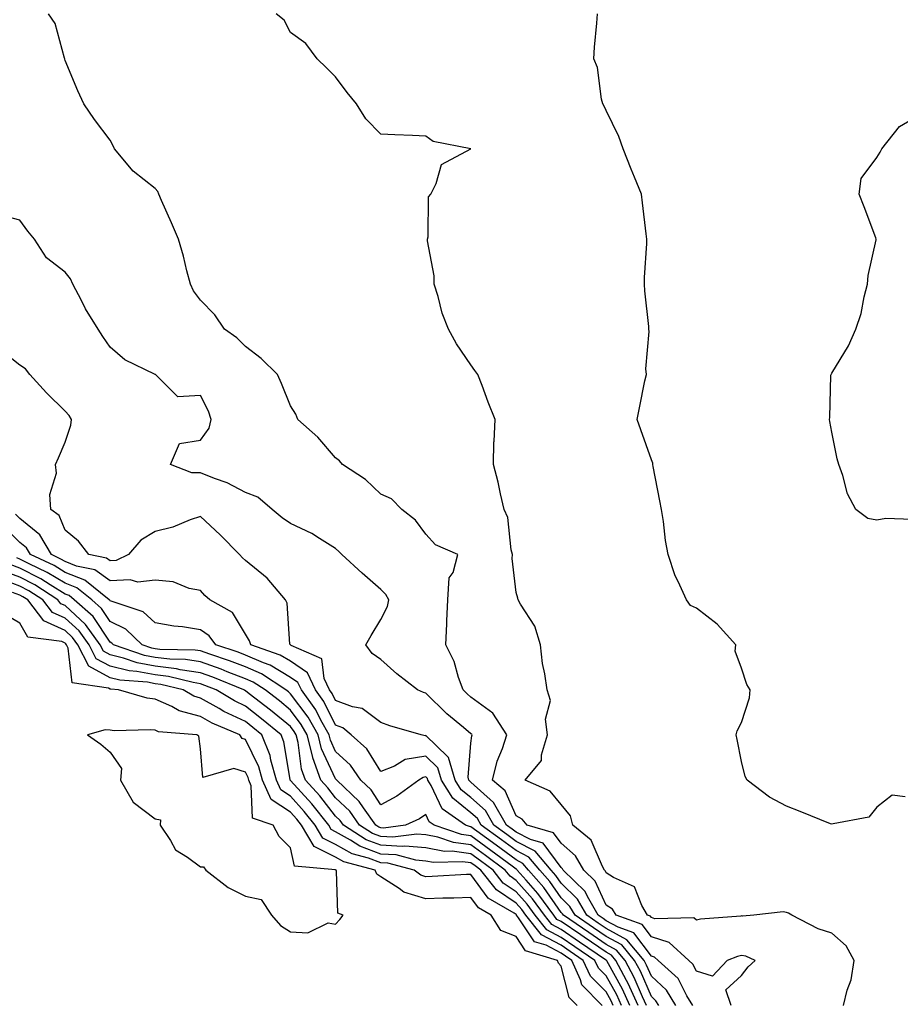
# Model space of a CAD drawing. Units: inches. Extents: x 989603 to 992243, y 7258298 to 7260938.
# Drawn here: x 989828 to 990023, y 7260232 to 7260451 of the extents above; entities that cross this region are included whole.
import ezdxf

# ---------------------------------------------------------------- set-up
doc = ezdxf.new("R2010")
doc.units = ezdxf.units.IN
doc.header["$MEASUREMENT"] = 0
doc.layers.add('Contour_98967258', color=7, linetype='Continuous', true_color=0xcc6f7e)

msp = doc.modelspace()

# ---------------------------------------------------------------- linework, layer by layer
at = {"layer": 'Contour_98967258'}
for points in [[(989985.72, 7260231.92, 3122), (989984.55, 7260235.42, 3122), (989988.05, 7260238.59, 3122), (989989.52, 7260240.45, 3122), (989991.1, 7260241.92, 3122), (989988.97, 7260242.84, 3122), (989988.05, 7260242.97, 3122), (989987.17, 7260242.8, 3122), (989984.83, 7260241.92, 3122), (989981.59, 7260238.38, 3122), (989978.05, 7260239.49, 3122), (989977.24, 7260241.11, 3122), (989976.34, 7260241.92, 3122), (989972.03, 7260245.9, 3122), (989968.05, 7260247.13, 3122), (989966, 7260249.87, 3122), (989960.26, 7260251.92, 3122), (989959.43, 7260253.3, 3122), (989958.05, 7260254.19, 3122), (989955.62, 7260259.49, 3122), (989953.11, 7260261.92, 3122), (989951.26, 7260265.13, 3122), (989948.05, 7260267.92, 3122), (989946.35, 7260270.22, 3122), (989940.54, 7260271.92, 3122), (989939.37, 7260273.24, 3122), (989938.05, 7260274.02, 3122), (989935.66, 7260279.53, 3122), (989932.85, 7260281.92, 3122), (989933.85, 7260286.12, 3122), (989935.05, 7260288.92, 3122), (989936.02, 7260291.92, 3122), (989932.88, 7260296.75, 3122), (989928.05, 7260300.32, 3122), (989927.18, 7260301.05, 3122), (989926.29, 7260301.92, 3122), (989925.28, 7260304.69, 3122), (989924.32, 7260308.19, 3122), (989922.48, 7260311.92, 3122), (989922.7, 7260316.57, 3122), (989922.73, 7260317.24, 3122), (989922.94, 7260321.92, 3122), (989923.2, 7260326.77, 3122), (989924.1, 7260327.97, 3122), (989925.15, 7260331.92, 3122), (989920.21, 7260334.08, 3122), (989918.05, 7260336.48, 3122), (989915.72, 7260339.59, 3122), (989912.73, 7260341.92, 3122), (989910.42, 7260344.29, 3122), (989908.05, 7260345.35, 3122), (989904.7, 7260348.57, 3122), (989899.59, 7260351.92, 3122), (989898.88, 7260352.75, 3122), (989898.05, 7260353.38, 3122), (989894.11, 7260357.98, 3122), (989889.66, 7260361.92, 3122), (989889.19, 7260363.06, 3122), (989888.05, 7260364.9, 3122), (989886.01, 7260369.88, 3122), (989885.14, 7260371.92, 3122), (989881.54, 7260375.41, 3122), (989878.05, 7260378.09, 3122), (989876.17, 7260380.04, 3122), (989873.38, 7260381.92, 3122), (989871.26, 7260385.13, 3122), (989868.05, 7260388.37, 3122), (989866.56, 7260390.43, 3122), (989865.88, 7260391.92, 3122), (989865.07, 7260394.9, 3122), (989864.28, 7260398.15, 3122), (989863.17, 7260401.92, 3122), (989861.68, 7260405.55, 3122), (989859.47, 7260410.5, 3122), (989858.86, 7260411.92, 3122), (989858.61, 7260412.48, 3122), (989858.05, 7260413.13, 3122), (989853.14, 7260417.01, 3122), (989849.02, 7260421.92, 3122), (989848.75, 7260422.62, 3122), (989848.05, 7260423.9, 3122), (989844.56, 7260428.43, 3122), (989842.24, 7260431.92, 3122), (989840.91, 7260434.78, 3122), (989838.05, 7260441.57, 3122), (989837.97, 7260441.84, 3122), (989837.97, 7260441.92, 3122), (989837.91, 7260442.06, 3122), (989835.86, 7260449.73, 3122), (989834.36, 7260451.92, 3122)], [(990010.67, 7260231.92, 3121), (990011.47, 7260235.34, 3121), (990012.33, 7260237.64, 3121), (990013.02, 7260241.92, 3121), (990011.28, 7260245.15, 3121), (990008.05, 7260247.98, 3121), (990005.07, 7260248.94, 3121), (989999.17, 7260251.92, 3121), (989998.49, 7260252.36, 3121), (989998.05, 7260252.53, 3121), (989997.31, 7260252.66, 3121), (989990.74, 7260251.92, 3121), (989988.23, 7260251.74, 3121), (989988.05, 7260251.77, 3121), (989987.86, 7260251.73, 3121), (989978.92, 7260251.05, 3121), (989978.05, 7260250.82, 3121), (989977.45, 7260251.32, 3121), (989968.8, 7260251.17, 3121), (989968.05, 7260251.4, 3121), (989967.83, 7260251.7, 3121), (989967.2, 7260251.92, 3121), (989965.91, 7260254.06, 3121), (989964.34, 7260258.21, 3121), (989959.69, 7260260.28, 3121), (989958.05, 7260261.35, 3121), (989957.87, 7260261.74, 3121), (989957.69, 7260261.92, 3121), (989957.19, 7260262.78, 3121), (989954.73, 7260268.6, 3121), (989950.63, 7260271.92, 3121), (989950.11, 7260273.98, 3121), (989948.05, 7260276.49, 3121), (989945.58, 7260279.45, 3121), (989940.08, 7260281.92, 3121), (989943.68, 7260286.29, 3121), (989943.67, 7260287.55, 3121), (989945.01, 7260291.92, 3121), (989944.58, 7260295.39, 3121), (989945.7, 7260299.57, 3121), (989944.94, 7260301.92, 3121), (989944.46, 7260305.51, 3121), (989943.9, 7260307.77, 3121), (989943.46, 7260311.92, 3121), (989942.19, 7260316.06, 3121), (989939.04, 7260320.93, 3121), (989938.52, 7260321.92, 3121), (989938.41, 7260322.28, 3121), (989938.05, 7260323.51, 3121), (989937.17, 7260331.04, 3121), (989937.3, 7260331.92, 3121), (989937, 7260332.97, 3121), (989936.26, 7260340.13, 3121), (989935.39, 7260341.92, 3121), (989934.57, 7260345.4, 3121), (989934.11, 7260347.98, 3121), (989933.04, 7260351.92, 3121), (989933.12, 7260356.85, 3121), (989933.23, 7260357.1, 3121), (989933.41, 7260361.92, 3121), (989931.84, 7260365.71, 3121), (989930.51, 7260369.46, 3121), (989929.57, 7260371.92, 3121), (989928.9, 7260372.77, 3121), (989928.05, 7260374.05, 3121), (989924.81, 7260378.68, 3121), (989923.05, 7260381.92, 3121), (989921.64, 7260385.51, 3121), (989920.77, 7260389.2, 3121), (989919.92, 7260391.92, 3121), (989919.87, 7260393.74, 3121), (989918.41, 7260401.56, 3121), (989918.4, 7260401.92, 3121), (989918.55, 7260402.42, 3121), (989918.66, 7260411.31, 3121), (989919.12, 7260411.92, 3121), (989920.35, 7260414.22, 3121), (989921.5, 7260418.47, 3121), (989928.05, 7260421.92, 3121), (989919.7, 7260423.57, 3121), (989918.05, 7260424.74, 3121), (989915.08, 7260424.89, 3121), (989911.18, 7260425.05, 3121), (989908.05, 7260425.22, 3121), (989904.76, 7260428.63, 3121), (989902.66, 7260431.92, 3121), (989900.59, 7260434.46, 3121), (989898.05, 7260437.91, 3121), (989896.03, 7260439.9, 3121), (989893.97, 7260441.92, 3121), (989891.43, 7260445.3, 3121), (989888.05, 7260447.76, 3121), (989886.65, 7260450.52, 3121), (989884.86, 7260451.92, 3121)], [(990024.3, 7260278.17, 3120), (990021.43, 7260278.54, 3120), (990018.05, 7260275.91, 3120), (990016.28, 7260273.69, 3120), (990008.37, 7260272.24, 3120), (990008.05, 7260272.1, 3120), (990007.76, 7260272.21, 3120), (990001.04, 7260274.91, 3120), (989998.05, 7260276.12, 3120), (989994.26, 7260278.13, 3120), (989989.27, 7260281.92, 3120), (989988.85, 7260282.72, 3120), (989988.05, 7260286.05, 3120), (989987.06, 7260290.93, 3120), (989986.86, 7260291.92, 3120), (989987.11, 7260292.86, 3120), (989988.05, 7260294.72, 3120), (989989.83, 7260300.14, 3120), (989989.97, 7260301.92, 3120), (989989.25, 7260303.12, 3120), (989988.05, 7260306.77, 3120), (989986.61, 7260310.48, 3120), (989986.78, 7260311.92, 3120), (989982.66, 7260316.53, 3120), (989978.05, 7260320.08, 3120), (989976.76, 7260320.63, 3120), (989975.82, 7260321.92, 3120), (989974, 7260325.97, 3120), (989973.34, 7260327.21, 3120), (989971.75, 7260331.92, 3120), (989971.17, 7260335.05, 3120), (989970.73, 7260339.24, 3120), (989970.29, 7260341.92, 3120), (989969.96, 7260343.83, 3120), (989968.48, 7260351.49, 3120), (989968.41, 7260351.92, 3120), (989968.35, 7260352.22, 3120), (989968.05, 7260352.96, 3120), (989965.75, 7260359.62, 3120), (989964.89, 7260361.92, 3120), (989965.45, 7260364.52, 3120), (989966.64, 7260370.51, 3120), (989966.95, 7260371.92, 3120), (989966.83, 7260373.14, 3120), (989967.55, 7260381.42, 3120), (989967.48, 7260381.92, 3120), (989967.46, 7260382.51, 3120), (989966.61, 7260390.48, 3120), (989966.56, 7260391.92, 3120), (989966.56, 7260393.41, 3120), (989967.05, 7260400.92, 3120), (989967.05, 7260401.92, 3120), (989966.9, 7260403.07, 3120), (989966.12, 7260409.99, 3120), (989965.83, 7260411.92, 3120), (989964.3, 7260415.67, 3120), (989963.56, 7260417.43, 3120), (989961.82, 7260421.92, 3120), (989960.84, 7260424.71, 3120), (989958.05, 7260430.47, 3120), (989957.57, 7260431.44, 3120), (989957.31, 7260431.92, 3120), (989957.02, 7260432.95, 3120), (989956.08, 7260439.95, 3120), (989955.32, 7260441.92, 3120), (989955.44, 7260444.53, 3120), (989955.98, 7260449.85, 3120), (989956.1, 7260451.92, 3120)], [(990025.85, 7260339.72, 3119), (990020.03, 7260339.94, 3119), (990018.05, 7260339.55, 3119), (990016.08, 7260339.95, 3119), (990013.38, 7260341.92, 3119), (990011.53, 7260345.4, 3119), (990010.5, 7260349.47, 3119), (990009.59, 7260351.92, 3119), (990009.27, 7260353.14, 3119), (990008.05, 7260359.12, 3119), (990007.61, 7260361.48, 3119), (990007.52, 7260361.92, 3119), (990007.61, 7260362.36, 3119), (990007.87, 7260371.74, 3119), (990007.9, 7260371.92, 3119), (990008.05, 7260372.21, 3119), (990011.75, 7260378.22, 3119), (990013.39, 7260381.92, 3119), (990014.59, 7260385.38, 3119), (990015.24, 7260389.11, 3119), (990015.99, 7260391.92, 3119), (990016.16, 7260393.81, 3119), (990017.87, 7260401.74, 3119), (990017.89, 7260401.92, 3119), (990017.8, 7260402.17, 3119), (990015.22, 7260409.09, 3119), (990014.14, 7260411.92, 3119), (990014.59, 7260415.38, 3119), (990018.05, 7260420.03, 3119), (990018.79, 7260421.18, 3119), (990019.15, 7260421.92, 3119), (990023.09, 7260426.88, 3119), (990028.05, 7260429.78, 3119)], [(989977.24, 7260231.92, 3123), (989975.95, 7260234.02, 3123), (989974.02, 7260237.89, 3123), (989969.54, 7260241.92, 3123), (989968.76, 7260242.63, 3123), (989968.05, 7260242.86, 3123), (989964.16, 7260248.03, 3123), (989960.69, 7260249.28, 3123), (989958.05, 7260250.72, 3123), (989957.34, 7260251.21, 3123), (989956.29, 7260251.92, 3123), (989953.88, 7260256.09, 3123), (989953.36, 7260257.23, 3123), (989948.53, 7260261.92, 3123), (989948.35, 7260262.22, 3123), (989948.05, 7260262.5, 3123), (989944.05, 7260267.92, 3123), (989941.23, 7260268.74, 3123), (989938.05, 7260270.37, 3123), (989937.16, 7260271.03, 3123), (989935.94, 7260271.92, 3123), (989933.05, 7260276.92, 3123), (989928.05, 7260281.42, 3123), (989927.78, 7260281.65, 3123), (989927.6, 7260281.92, 3123), (989927.41, 7260282.56, 3123), (989928.05, 7260290.11, 3123), (989928.25, 7260291.72, 3123), (989928.3, 7260291.92, 3123), (989928.21, 7260292.08, 3123), (989928.05, 7260292.18, 3123), (989926.42, 7260293.55, 3123), (989922.73, 7260296.6, 3123), (989918.05, 7260301.19, 3123), (989917.5, 7260301.37, 3123), (989916.21, 7260301.92, 3123), (989911.64, 7260305.51, 3123), (989908.05, 7260308.64, 3123), (989906.14, 7260310.01, 3123), (989904.74, 7260311.92, 3123), (989905.95, 7260314.02, 3123), (989908.05, 7260317.52, 3123), (989909.52, 7260320.45, 3123), (989909.87, 7260321.92, 3123), (989909.18, 7260323.05, 3123), (989908.05, 7260324.18, 3123), (989903.91, 7260327.78, 3123), (989899.45, 7260331.92, 3123), (989898.78, 7260332.65, 3123), (989898.05, 7260333.32, 3123), (989894.48, 7260335.49, 3123), (989892.76, 7260336.63, 3123), (989888.05, 7260338.82, 3123), (989886.22, 7260340.09, 3123), (989883.96, 7260341.92, 3123), (989880.83, 7260344.7, 3123), (989878.05, 7260345.68, 3123), (989874.01, 7260347.88, 3123), (989871.19, 7260348.78, 3123), (989868.05, 7260350.05, 3123), (989866.17, 7260350.05, 3123), (989861.45, 7260351.92, 3123), (989863.39, 7260356.58, 3123), (989868.05, 7260357.31, 3123), (989870.01, 7260359.96, 3123), (989870.47, 7260361.92, 3123), (989869.85, 7260363.72, 3123), (989868.05, 7260367.23, 3123), (989863.08, 7260366.95, 3123), (989858.07, 7260371.92, 3123), (989858.05, 7260371.92, 3123), (989851.3, 7260375.17, 3123), (989848.05, 7260377.94, 3123), (989846.42, 7260380.29, 3123), (989845.42, 7260381.92, 3123), (989842.57, 7260386.44, 3123), (989841.69, 7260388.28, 3123), (989839.79, 7260391.92, 3123), (989839.24, 7260393.11, 3123), (989838.05, 7260394.59, 3123), (989833.91, 7260397.78, 3123), (989831.24, 7260401.92, 3123), (989829.8, 7260403.67, 3123), (989828.05, 7260406.15, 3123), (989823.43, 7260407.3, 3123)], [(989973.47, 7260231.92, 3124), (989971.41, 7260235.28, 3124), (989968.05, 7260238.4, 3124), (989966.99, 7260240.86, 3124), (989966.43, 7260241.92, 3124), (989962.61, 7260246.48, 3124), (989958.05, 7260248.97, 3124), (989956.29, 7260250.16, 3124), (989953.72, 7260251.92, 3124), (989951.64, 7260255.51, 3124), (989948.05, 7260259.03, 3124), (989946.86, 7260260.73, 3124), (989945.81, 7260261.92, 3124), (989942.28, 7260266.15, 3124), (989938.05, 7260268.31, 3124), (989935.99, 7260269.86, 3124), (989933.14, 7260271.92, 3124), (989931.27, 7260275.14, 3124), (989928.05, 7260278.05, 3124), (989925.9, 7260279.77, 3124), (989924.57, 7260281.92, 3124), (989923.06, 7260286.91, 3124), (989923.06, 7260286.93, 3124), (989922.82, 7260287.15, 3124), (989918.05, 7260291.78, 3124), (989917.88, 7260291.75, 3124), (989917.01, 7260291.92, 3124), (989910.07, 7260293.94, 3124), (989908.05, 7260294.72, 3124), (989903.93, 7260297.8, 3124), (989901.82, 7260298.15, 3124), (989898.05, 7260299.56, 3124), (989897.26, 7260301.13, 3124), (989896.7, 7260301.92, 3124), (989895.5, 7260304.47, 3124), (989894.97, 7260308.84, 3124), (989888.2, 7260311.77, 3124), (989888.02, 7260311.89, 3124), (989887.94, 7260311.92, 3124), (989887.89, 7260312.08, 3124), (989887.27, 7260321.14, 3124), (989886.91, 7260321.92, 3124), (989882.84, 7260326.71, 3124), (989878.05, 7260330.63, 3124), (989877.37, 7260331.24, 3124), (989876.74, 7260331.92, 3124), (989872.45, 7260336.32, 3124), (989868.05, 7260340.4, 3124), (989865.79, 7260339.66, 3124), (989861.92, 7260338.05, 3124), (989858.05, 7260337.08, 3124), (989854.82, 7260335.15, 3124), (989852.13, 7260331.92, 3124), (989849.36, 7260330.61, 3124), (989848.05, 7260330.55, 3124), (989847.25, 7260331.12, 3124), (989843.35, 7260331.92, 3124), (989841.04, 7260334.91, 3124), (989838.05, 7260337.38, 3124), (989836.71, 7260340.58, 3124), (989834.86, 7260341.92, 3124), (989834.68, 7260345.29, 3124), (989836.13, 7260350, 3124), (989835.9, 7260351.92, 3124), (989836.59, 7260353.38, 3124), (989838.05, 7260356.86, 3124), (989839.32, 7260360.65, 3124), (989839.49, 7260361.92, 3124), (989838.94, 7260362.81, 3124), (989838.05, 7260363.77, 3124), (989833.92, 7260367.79, 3124), (989830.21, 7260371.92, 3124), (989829.26, 7260373.13, 3124), (989828.05, 7260373.99, 3124), (989823.59, 7260377.46, 3124)], [(989969.71, 7260231.92, 3125), (989969.08, 7260232.95, 3125), (989968.05, 7260233.9, 3125), (989965.62, 7260239.49, 3125), (989964.35, 7260241.92, 3125), (989961.48, 7260245.35, 3125), (989958.05, 7260247.22, 3125), (989955.26, 7260249.13, 3125), (989951.15, 7260251.92, 3125), (989950.01, 7260253.88, 3125), (989948.05, 7260255.81, 3125), (989945.53, 7260259.4, 3125), (989943.31, 7260261.92, 3125), (989940.91, 7260264.78, 3125), (989938.05, 7260266.26, 3125), (989934.81, 7260268.68, 3125), (989930.34, 7260271.92, 3125), (989929.51, 7260273.38, 3125), (989928.05, 7260274.68, 3125), (989924.03, 7260277.9, 3125), (989921.54, 7260281.92, 3125), (989920.73, 7260284.6, 3125), (989918.05, 7260287.19, 3125), (989913.49, 7260286.48, 3125), (989911.11, 7260284.98, 3125), (989908.05, 7260283.83, 3125), (989904.98, 7260288.85, 3125), (989901.52, 7260291.92, 3125), (989899.62, 7260293.49, 3125), (989898.05, 7260294.08, 3125), (989895.44, 7260299.31, 3125), (989893.58, 7260301.92, 3125), (989891.81, 7260305.68, 3125), (989888.05, 7260308.28, 3125), (989885.77, 7260309.64, 3125), (989879.21, 7260311.92, 3125), (989878.96, 7260312.83, 3125), (989878.05, 7260314.31, 3125), (989875.2, 7260319.07, 3125), (989870.12, 7260321.92, 3125), (989869.02, 7260322.89, 3125), (989868.05, 7260323.96, 3125), (989865.57, 7260324.4, 3125), (989862.01, 7260325.88, 3125), (989858.05, 7260326.27, 3125), (989854.16, 7260325.81, 3125), (989852.48, 7260326.35, 3125), (989848.05, 7260326.13, 3125), (989844.67, 7260328.54, 3125), (989840.59, 7260329.38, 3125), (989838.05, 7260330.37, 3125), (989837.08, 7260330.95, 3125), (989835.04, 7260331.92, 3125), (989832.45, 7260336.32, 3125), (989828.05, 7260339.91, 3125), (989827.03, 7260340.9, 3125)], [(989967.01, 7260231.92, 3126), (989966.11, 7260233.86, 3126), (989964.25, 7260238.12, 3126), (989962.27, 7260241.92, 3126), (989960.34, 7260244.21, 3126), (989958.05, 7260245.46, 3126), (989954.21, 7260248.08, 3126), (989948.58, 7260251.92, 3126), (989948.38, 7260252.25, 3126), (989948.05, 7260252.57, 3126), (989944.2, 7260258.07, 3126), (989940.81, 7260261.92, 3126), (989939.55, 7260263.42, 3126), (989938.05, 7260264.2, 3126), (989933.64, 7260267.51, 3126), (989929.38, 7260270.59, 3126), (989928.05, 7260271.56, 3126), (989927.74, 7260271.61, 3126), (989926.81, 7260271.92, 3126), (989921.67, 7260275.54, 3126), (989919.25, 7260280.72, 3126), (989918.51, 7260281.92, 3126), (989918.4, 7260282.27, 3126), (989918.05, 7260282.61, 3126), (989917.45, 7260282.52, 3126), (989916.51, 7260281.92, 3126), (989911.65, 7260278.32, 3126), (989908.05, 7260276.46, 3126), (989905.91, 7260279.78, 3126), (989903.64, 7260281.92, 3126), (989901.36, 7260285.23, 3126), (989898.05, 7260288.26, 3126), (989896.88, 7260290.75, 3126), (989896.58, 7260291.92, 3126), (989894.74, 7260295.23, 3126), (989893.62, 7260297.49, 3126), (989890.45, 7260301.92, 3126), (989889.68, 7260303.55, 3126), (989888.05, 7260304.68, 3126), (989883.52, 7260307.39, 3126), (989882.08, 7260307.89, 3126), (989878.05, 7260309.64, 3126), (989876.41, 7260310.28, 3126), (989871.47, 7260311.92, 3126), (989870.04, 7260313.91, 3126), (989868.05, 7260315.28, 3126), (989864.09, 7260315.88, 3126), (989862.15, 7260316.02, 3126), (989858.05, 7260316.76, 3126), (989855.39, 7260319.26, 3126), (989848.47, 7260321.5, 3126), (989848.05, 7260321.71, 3126), (989847.96, 7260321.83, 3126), (989847.86, 7260321.92, 3126), (989842.42, 7260326.29, 3126), (989838.05, 7260327.97, 3126), (989835.61, 7260329.48, 3126), (989830.4, 7260331.92, 3126), (989829.53, 7260333.4, 3126), (989828.05, 7260334.61, 3126), (989824.35, 7260338.22, 3126)], [(989965.16, 7260231.92, 3127), (989962.9, 7260236.77, 3127), (989962.53, 7260237.44, 3127), (989960.19, 7260241.92, 3127), (989959.21, 7260243.08, 3127), (989958.05, 7260243.72, 3127), (989953.17, 7260247.04, 3127), (989952.42, 7260247.55, 3127), (989948.05, 7260250.52, 3127), (989947.13, 7260251, 3127), (989946.41, 7260251.92, 3127), (989942.89, 7260256.76, 3127), (989940.27, 7260259.7, 3127), (989938.31, 7260261.92, 3127), (989938.2, 7260262.07, 3127), (989938.05, 7260262.13, 3127), (989937.18, 7260262.79, 3127), (989932.46, 7260266.33, 3127), (989928.05, 7260269.56, 3127), (989925.97, 7260269.84, 3127), (989919.87, 7260271.92, 3127), (989918.8, 7260272.67, 3127), (989918.05, 7260274.27, 3127), (989916.66, 7260273.31, 3127), (989913.51, 7260271.92, 3127), (989908.69, 7260271.28, 3127), (989908.05, 7260271.31, 3127), (989907.61, 7260271.48, 3127), (989906.93, 7260271.92, 3127), (989904.24, 7260275.73, 3127), (989903.3, 7260277.17, 3127), (989898.28, 7260281.92, 3127), (989898.2, 7260282.07, 3127), (989898.05, 7260282.19, 3127), (989894.94, 7260288.81, 3127), (989894.14, 7260291.92, 3127), (989891.97, 7260295.84, 3127), (989888.05, 7260301.07, 3127), (989887.59, 7260301.46, 3127), (989886.99, 7260301.92, 3127), (989881.6, 7260305.47, 3127), (989878.05, 7260307.02, 3127), (989874.51, 7260308.38, 3127), (989870.13, 7260309.84, 3127), (989868.05, 7260310.58, 3127), (989866.89, 7260310.76, 3127), (989859.06, 7260310.91, 3127), (989858.05, 7260311.03, 3127), (989857.3, 7260311.17, 3127), (989855.15, 7260311.92, 3127), (989851.53, 7260315.4, 3127), (989848.05, 7260317.09, 3127), (989846.14, 7260320.01, 3127), (989843.99, 7260321.92, 3127), (989840.69, 7260324.56, 3127), (989838.05, 7260325.57, 3127), (989834.12, 7260327.99, 3127), (989830.07, 7260329.9, 3127), (989828.05, 7260330.93, 3127), (989827.33, 7260331.2, 3127)], [(989963.31, 7260231.92, 3128), (989961.63, 7260235.5, 3128), (989958.17, 7260241.8, 3128), (989958.11, 7260241.92, 3128), (989958.08, 7260241.95, 3128), (989957.9, 7260242.07, 3128), (989952.12, 7260245.99, 3128), (989948.05, 7260248.77, 3128), (989945.99, 7260249.86, 3128), (989944.35, 7260251.92, 3128), (989941.69, 7260255.56, 3128), (989938.05, 7260259.65, 3128), (989936.71, 7260260.58, 3128), (989935.64, 7260261.92, 3128), (989931.31, 7260265.18, 3128), (989928.05, 7260267.55, 3128), (989924.19, 7260268.06, 3128), (989920.72, 7260269.25, 3128), (989918.05, 7260269.77, 3128), (989916.07, 7260269.94, 3128), (989910.75, 7260269.22, 3128), (989908.05, 7260269.38, 3128), (989906.21, 7260270.08, 3128), (989903.35, 7260271.92, 3128), (989901.17, 7260275.04, 3128), (989898.05, 7260278, 3128), (989896.33, 7260280.2, 3128), (989894.8, 7260281.92, 3128), (989893, 7260286.87, 3128), (989892.99, 7260286.98, 3128), (989891.71, 7260291.92, 3128), (989890.4, 7260294.27, 3128), (989888.05, 7260297.42, 3128), (989885.59, 7260299.46, 3128), (989882.4, 7260301.92, 3128), (989879.78, 7260303.65, 3128), (989878.05, 7260304.4, 3128), (989874.02, 7260305.95, 3128), (989872.64, 7260306.51, 3128), (989868.05, 7260308.15, 3128), (989864.77, 7260308.64, 3128), (989861.25, 7260308.72, 3128), (989858.05, 7260309.1, 3128), (989855.68, 7260309.55, 3128), (989848.81, 7260311.92, 3128), (989848.42, 7260312.29, 3128), (989848.05, 7260312.48, 3128), (989844.3, 7260318.17, 3128), (989840.1, 7260321.92, 3128), (989838.96, 7260322.83, 3128), (989838.05, 7260323.18, 3128), (989834.77, 7260325.2, 3128), (989832.69, 7260326.56, 3128), (989828.05, 7260328.94, 3128), (989825.87, 7260329.74, 3128)], [(989959.6, 7260231.92, 3130), (989959.11, 7260232.98, 3130), (989958.05, 7260234.91, 3130), (989954.56, 7260238.43, 3130), (989952.96, 7260241.92, 3130), (989950.04, 7260243.91, 3130), (989948.05, 7260245.26, 3130), (989943.68, 7260247.55, 3130), (989940.23, 7260251.92, 3130), (989939.31, 7260253.18, 3130), (989938.05, 7260254.59, 3130), (989933.7, 7260257.57, 3130), (989930.25, 7260261.92, 3130), (989929, 7260262.87, 3130), (989928.05, 7260263.55, 3130), (989926.17, 7260263.8, 3130), (989919.75, 7260263.62, 3130), (989918.05, 7260263.95, 3130), (989915.83, 7260264.14, 3130), (989911.45, 7260265.32, 3130), (989908.05, 7260265.51, 3130), (989903.41, 7260267.28, 3130), (989901.36, 7260268.61, 3130), (989898.05, 7260270.46, 3130), (989897.07, 7260270.94, 3130), (989896.51, 7260271.92, 3130), (989892.77, 7260276.64, 3130), (989888.05, 7260281.85, 3130), (989888.01, 7260281.88, 3130), (989887.99, 7260281.92, 3130), (989887.96, 7260282.01, 3130), (989886.55, 7260290.42, 3130), (989885.96, 7260291.92, 3130), (989881.64, 7260295.51, 3130), (989878.05, 7260298.31, 3130), (989875.59, 7260299.46, 3130), (989871.53, 7260301.92, 3130), (989869.06, 7260302.93, 3130), (989868.05, 7260303.29, 3130), (989866.44, 7260303.53, 3130), (989861, 7260304.87, 3130), (989858.05, 7260305.23, 3130), (989853.98, 7260305.99, 3130), (989852.26, 7260306.13, 3130), (989848.05, 7260307.15, 3130), (989844.97, 7260308.84, 3130), (989843.37, 7260311.92, 3130), (989841.15, 7260315.02, 3130), (989838.05, 7260317.84, 3130), (989835.25, 7260319.12, 3130), (989833.12, 7260321.92, 3130), (989830.05, 7260323.92, 3130), (989828.05, 7260324.95, 3130), (989823.26, 7260326.71, 3130)], [(989961.46, 7260231.92, 3129), (989960.37, 7260234.24, 3129), (989958.05, 7260238.46, 3129), (989956.33, 7260240.2, 3129), (989955.54, 7260241.92, 3129), (989951.09, 7260244.96, 3129), (989948.05, 7260247.02, 3129), (989944.84, 7260248.71, 3129), (989942.29, 7260251.92, 3129), (989940.5, 7260254.37, 3129), (989938.05, 7260257.13, 3129), (989935.21, 7260259.08, 3129), (989932.94, 7260261.92, 3129), (989930.15, 7260264.02, 3129), (989928.05, 7260265.55, 3129), (989923.86, 7260266.11, 3129), (989922.19, 7260266.06, 3129), (989918.05, 7260266.86, 3129), (989913.39, 7260267.26, 3129), (989912.8, 7260267.17, 3129), (989908.05, 7260267.45, 3129), (989904.82, 7260268.69, 3129), (989899.79, 7260271.92, 3129), (989899.07, 7260272.94, 3129), (989898.05, 7260273.91, 3129), (989894.53, 7260278.4, 3129), (989891.39, 7260281.92, 3129), (989890.5, 7260284.37, 3129), (989889.71, 7260290.26, 3129), (989889.28, 7260291.92, 3129), (989888.84, 7260292.71, 3129), (989888.05, 7260293.77, 3129), (989883.59, 7260297.46, 3129), (989878.89, 7260301.08, 3129), (989878.05, 7260301.73, 3129), (989877.92, 7260301.79, 3129), (989877.72, 7260301.92, 3129), (989870.85, 7260304.72, 3129), (989868.05, 7260305.72, 3129), (989863.58, 7260306.39, 3129), (989862.73, 7260306.6, 3129), (989858.05, 7260307.16, 3129), (989854.05, 7260307.92, 3129), (989851.01, 7260308.96, 3129), (989848.05, 7260309.69, 3129), (989846.61, 7260310.48, 3129), (989845.86, 7260311.92, 3129), (989842.59, 7260316.46, 3129), (989838.05, 7260320.61, 3129), (989837.15, 7260321.02, 3129), (989836.47, 7260321.92, 3129), (989831.37, 7260325.24, 3129), (989828.05, 7260326.94, 3129), (989824.42, 7260328.29, 3129)], [(989957.17, 7260231.92, 3131), (989952.64, 7260236.51, 3131), (989952.36, 7260237.61, 3131), (989950.39, 7260241.92, 3131), (989949, 7260242.87, 3131), (989948.05, 7260243.51, 3131), (989944.7, 7260245.27, 3131), (989942.16, 7260246.03, 3131), (989938.6, 7260251.37, 3131), (989938.16, 7260251.92, 3131), (989938.12, 7260251.99, 3131), (989938.05, 7260252.06, 3131), (989937.61, 7260252.36, 3131), (989931.85, 7260255.72, 3131), (989928.05, 7260260.98, 3131), (989927.07, 7260260.94, 3131), (989919.48, 7260260.49, 3131), (989918.05, 7260260.45, 3131), (989916.92, 7260260.79, 3131), (989915.44, 7260261.92, 3131), (989909.62, 7260263.49, 3131), (989908.05, 7260263.58, 3131), (989905.35, 7260264.62, 3131), (989901.71, 7260265.58, 3131), (989898.05, 7260267.63, 3131), (989895.18, 7260269.05, 3131), (989893.49, 7260271.92, 3131), (989891.09, 7260274.96, 3131), (989888.05, 7260278.31, 3131), (989885.88, 7260279.75, 3131), (989884.92, 7260281.92, 3131), (989883.67, 7260286.3, 3131), (989883.5, 7260287.37, 3131), (989881.71, 7260291.92, 3131), (989879.71, 7260293.58, 3131), (989878.05, 7260294.88, 3131), (989873.26, 7260297.13, 3131), (989872.2, 7260297.77, 3131), (989868.05, 7260300.11, 3131), (989866.63, 7260300.5, 3131), (989864.23, 7260301.92, 3131), (989859.27, 7260303.14, 3131), (989858.05, 7260303.29, 3131), (989856.36, 7260303.61, 3131), (989850.22, 7260304.09, 3131), (989848.05, 7260304.63, 3131), (989843.33, 7260307.2, 3131), (989840.88, 7260311.92, 3131), (989839.7, 7260313.57, 3131), (989838.05, 7260315.07, 3131), (989833.34, 7260317.21, 3131), (989829.77, 7260321.92, 3131), (989828.72, 7260322.59, 3131), (989828.05, 7260322.95, 3131), (989826.42, 7260323.55, 3131)], [(989951.62, 7260231.92, 3132), (989949.85, 7260233.72, 3132), (989948.05, 7260240.67, 3132), (989947.45, 7260241.32, 3132), (989947.25, 7260241.92, 3132), (989940.16, 7260244.03, 3132), (989938.05, 7260247.18, 3132), (989934.64, 7260248.51, 3132), (989932.55, 7260251.92, 3132), (989929.71, 7260253.58, 3132), (989928.05, 7260255.88, 3132), (989924.24, 7260255.73, 3132), (989921.83, 7260255.7, 3132), (989918.05, 7260255.56, 3132), (989913.18, 7260257.05, 3132), (989912.1, 7260257.87, 3132), (989908.05, 7260260.48, 3132), (989907.2, 7260261.07, 3132), (989906.84, 7260261.92, 3132), (989899.89, 7260263.76, 3132), (989898.05, 7260264.79, 3132), (989893.28, 7260267.15, 3132), (989890.47, 7260271.92, 3132), (989889.41, 7260273.28, 3132), (989888.05, 7260274.77, 3132), (989883.75, 7260277.62, 3132), (989881.85, 7260281.92, 3132), (989881.01, 7260284.88, 3132), (989878.05, 7260290.92, 3132), (989877.3, 7260291.17, 3132), (989876.83, 7260291.92, 3132), (989870.65, 7260294.52, 3132), (989868.05, 7260295.99, 3132), (989863.38, 7260297.25, 3132), (989861.75, 7260298.22, 3132), (989858.05, 7260299.89, 3132), (989856.22, 7260300.09, 3132), (989849.9, 7260301.92, 3132), (989848.19, 7260302.06, 3132), (989848.05, 7260302.09, 3132), (989847.68, 7260302.29, 3132), (989839.62, 7260303.49, 3132), (989838.76, 7260311.21, 3132), (989838.39, 7260311.92, 3132), (989838.25, 7260312.12, 3132), (989838.05, 7260312.3, 3132), (989837.35, 7260312.62, 3132), (989829.78, 7260313.65, 3132), (989828.05, 7260316.71, 3132), (989824.8, 7260318.67, 3132)]]:
    msp.add_polyline3d(points, dxfattribs=at)
msp.add_polyline3d([(989898.05, 7260249.96, 3133), (989898.95, 7260251.02, 3133), (989899.72, 7260251.92, 3133), (989898.55, 7260252.42, 3133), (989898.24, 7260261.73, 3133), (989898.16, 7260261.92, 3133), (989898.07, 7260261.94, 3133), (989898.05, 7260261.96, 3133), (989897.98, 7260261.99, 3133), (989888.96, 7260262.83, 3133), (989888.05, 7260266.91, 3133), (989885.51, 7260269.38, 3133), (989884.18, 7260271.92, 3133), (989879.63, 7260273.5, 3133), (989879.35, 7260280.62, 3133), (989878.77, 7260281.92, 3133), (989878.62, 7260282.49, 3133), (989878.05, 7260283.64, 3133), (989875.47, 7260284.5, 3133), (989868.61, 7260282.48, 3133), (989868.05, 7260288.85, 3133), (989867.75, 7260291.62, 3133), (989867.29, 7260291.92, 3133), (989858.76, 7260292.63, 3133), (989858.05, 7260292.96, 3133), (989856.89, 7260293.08, 3133), (989848.97, 7260292.84, 3133), (989848.05, 7260292.98, 3133), (989846.94, 7260293.03, 3133), (989843.06, 7260291.92, 3133), (989845.99, 7260289.86, 3133), (989848.05, 7260288.07, 3133), (989850.6, 7260284.47, 3133), (989850.33, 7260281.92, 3133), (989853.17, 7260277.04, 3133), (989858.05, 7260273.3, 3133), (989859.19, 7260273.06, 3133), (989859.15, 7260271.92, 3133), (989861.44, 7260268.53, 3133), (989862.57, 7260266.44, 3133), (989865.18, 7260264.79, 3133), (989868.05, 7260262.66, 3133), (989868.77, 7260262.64, 3133), (989869.27, 7260261.92, 3133), (989874.21, 7260258.08, 3133), (989878.05, 7260256.16, 3133), (989881.57, 7260255.44, 3133), (989883.82, 7260251.92, 3133), (989885.82, 7260249.69, 3133), (989888.05, 7260248.28, 3133), (989891.91, 7260248.06, 3133), (989896.41, 7260250.28, 3133)], close=True, dxfattribs=at)

doc.saveas('drawing.dxf')
